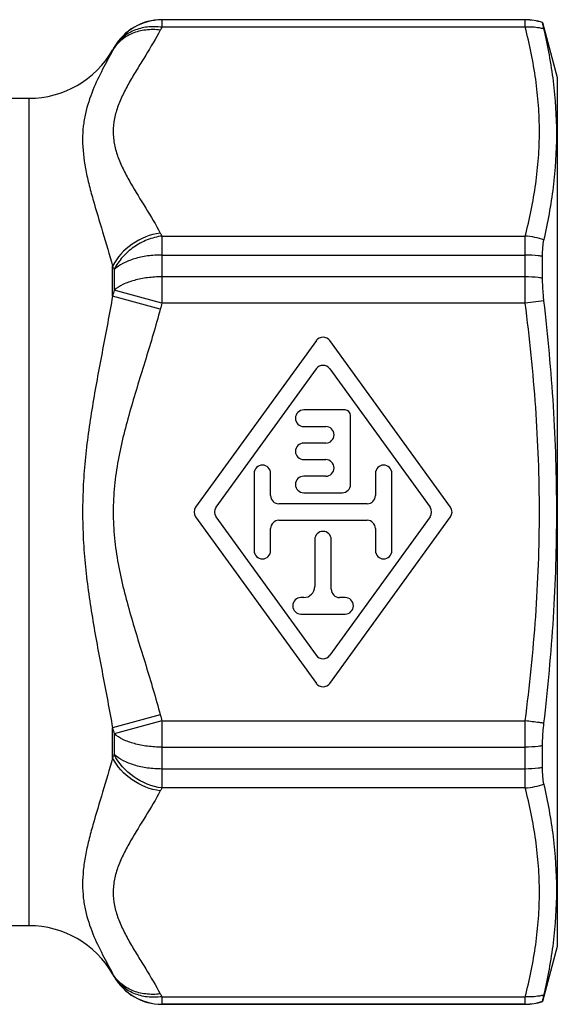
# Model space of a CAD drawing. Units: millimetres. Extents: x 0 to 297, y 0 to 210.
# Drawn here: x 129 to 149, y 86 to 122 of the extents above; entities that cross this region are included whole.
import ezdxf

# ---------------------------------------------------------------- set-up
doc = ezdxf.new("R2010")
doc.units = ezdxf.units.MM
doc.header["$LTSCALE"] = 16.335
doc.layers.get('0').update_dxf_attribs({"linetype": 'CONTINUOUS'})
doc.layers.add('A_STD', color=7, linetype='CONTINUOUS')
doc.layers.add('BEARBEITUNG', color=7, linetype='CONTINUOUS')

msp = doc.modelspace()

# ---------------------------------------------------------------- linework, layer by layer
at = {"color": 9, "linetype": 'Continuous'}
for p, q in [((147.729, 121.784), (134.548, 121.784)), ((134.548, 121.784), (134.548, 121.516)), ((147.729, 121.516), (147.729, 121.784)), ((147.729, 121.516), (134.548, 121.516)), ((134.548, 113.945), (147.729, 113.945)), ((134.548, 113.945), (134.548, 111.51)), ((147.729, 111.51), (147.729, 113.945)), ((134.548, 113.257), (147.729, 113.257)), ((132.758, 111.766), (132.758, 112.851)), ((132.816, 112.735), (132.816, 111.988)), ((147.729, 112.466), (134.548, 112.466)), ((134.49, 111.299), (132.758, 111.766)), ((134.548, 111.51), (132.816, 111.988)), ((147.729, 111.51), (134.548, 111.51)), ((134.49, 96.58), (132.758, 96.113)), ((132.758, 95.028), (132.758, 96.113)), ((134.548, 96.369), (132.816, 95.891)), ((134.548, 96.369), (147.729, 96.369)), ((134.548, 96.369), (134.548, 93.933)), ((147.729, 93.933), (147.729, 96.369)), ((132.816, 95.891), (132.816, 95.144)), ((134.548, 95.413), (147.729, 95.413)), ((147.729, 94.621), (134.548, 94.621)), ((147.729, 93.933), (134.548, 93.933)), ((134.548, 86.363), (147.729, 86.363)), ((134.548, 86.363), (134.548, 86.095)), ((134.548, 86.095), (147.729, 86.095)), ((147.729, 86.095), (147.729, 86.363))]:
    msp.add_line(p, q, dxfattribs=at)
for centre, radius, start, end in [((134.548, 119.783), 2, 89.9963, 149.9869), ((145.952, 115.226), 13.024, 151.1198, 151.6502), ((143.615, 114.844), 12.324, 151.1886, 151.7505), ((145.948, 120.233), 13.019, 208.3497, 208.8802), ((172.601, 101.528), 41.137, 165.2701, 165.5898), ((172.38, 101.077), 39.245, 164.582, 164.9023), ((172.38, 106.802), 39.245, 195.0977, 195.418), ((172.601, 106.35), 41.137, 194.4102, 194.7299), ((145.948, 87.646), 13.019, 151.1198, 151.6503), ((143.615, 93.034), 12.324, 208.2495, 208.8114), ((134.548, 88.095), 2, 210.0131, 270.0037), ((145.952, 92.653), 13.024, 208.3498, 208.8802)]:
    msp.add_arc(centre, radius, start, end, dxfattribs=at)
at = {"color": 7, "linetype": 'Continuous'}
for centre, start, end in [((129.727, 122.439), 270, 330), ((129.727, 85.439), 30, 90)]:
    msp.add_arc(centre, 3.5, start, end, dxfattribs=at)
at = {"color": 9, "linetype": 'Continuous'}
for points, knots in [([(134.49, 121.41), (134.315, 121.434), (133.965, 121.439), (133.469, 121.312), (133.047, 121.058), (132.838, 120.811), (132.758, 120.678)], [0, 0, 0, 0, 0.267098, 0.522015, 0.764952, 1, 1, 1, 1]), ([(134.49, 121.41), (134.324, 121.101), (134.051, 120.648), (133.68, 120.05), (133.408, 119.599), (133.16, 119.144), (132.954, 118.683), (132.814, 118.211), (132.772, 117.81), (132.788, 117.493), (132.837, 117.175), (132.954, 116.779), (133.16, 116.318), (133.494, 115.708), (133.961, 114.965), (134.324, 114.36), (134.49, 114.051)], [0, 0, 0, 0, 0.128391, 0.193182, 0.257593, 0.320908, 0.382484, 0.441961, 0.499973, 0.528891, 0.558026, 0.617532, 0.679078, 0.742412, 0.871608, 1, 1, 1, 1]), ([(134.548, 121.516), (134.373, 121.54), (134.023, 121.547), (133.525, 121.42), (133.104, 121.165), (132.895, 120.918), (132.816, 120.784)], [0, 0, 0, 0, 0.267279, 0.522139, 0.764944, 1, 1, 1, 1]), ([(147.729, 113.945), (147.888, 114.568), (148.084, 115.51), (148.221, 116.78), (148.255, 117.731), (148.221, 118.682), (148.084, 119.952), (147.888, 120.894), (147.729, 121.516)], [0, 0, 0, 0, 0.251536, 0.375999, 0.499999, 0.624, 0.748463, 1, 1, 1, 1]), ([(132.758, 120.678), (132.639, 120.448), (132.383, 119.975), (132.02, 119.224), (131.789, 118.527), (131.687, 117.92), (131.651, 117.253), (131.733, 116.555), (131.891, 115.84), (132.098, 115.07), (132.405, 114.077), (132.646, 113.268), (132.758, 112.851)], [0, 0, 0, 0, 0.094922, 0.197063, 0.305635, 0.362703, 0.42215, 0.549917, 0.618762, 0.690643, 0.84184, 1, 1, 1, 1]), ([(134.49, 114.051), (134.129, 114.003), (133.429, 113.728), (132.921, 113.169), (132.758, 112.851)], [0, 0, 0, 0, 0.505355, 1, 1, 1, 1]), ([(134.548, 113.945), (134.367, 113.922), (134.007, 113.824), (133.517, 113.561), (133.103, 113.196), (132.898, 112.893), (132.816, 112.735)], [0, 0, 0, 0, 0.250905, 0.504997, 0.756407, 1, 1, 1, 1]), ([(134.548, 113.257), (134.375, 113.257), (134.037, 113.235), (133.56, 113.134), (133.146, 112.974), (132.911, 112.821), (132.816, 112.735)], [0, 0, 0, 0, 0.281531, 0.549307, 0.791418, 1, 1, 1, 1]), ([(134.548, 112.466), (134.375, 112.466), (134.038, 112.445), (133.561, 112.353), (133.149, 112.208), (132.912, 112.067), (132.816, 111.988)], [0, 0, 0, 0, 0.284055, 0.553351, 0.794961, 1, 1, 1, 1]), ([(132.758, 111.766), (132.644, 111.121), (132.396, 109.831), (132.03, 107.891), (131.793, 106.256), (131.688, 104.935), (131.661, 103.939), (131.688, 102.944), (131.793, 101.623), (132.03, 99.988), (132.396, 98.047), (132.644, 96.758), (132.758, 96.113)], [0, 0, 0, 0, 0.124128, 0.248919, 0.374276, 0.437114, 0.5, 0.562885, 0.625724, 0.751081, 0.875872, 1, 1, 1, 1]), ([(147.729, 96.369), (147.89, 97.624), (148.085, 99.513), (148.222, 102.041), (148.255, 103.939), (148.222, 105.838), (148.085, 108.366), (147.89, 110.255), (147.729, 111.51)], [0, 0, 0, 0, 0.249981, 0.374987, 0.499999, 0.625011, 0.750018, 1, 1, 1, 1]), ([(134.49, 111.299), (134.326, 110.689), (133.963, 109.478), (133.489, 107.971), (133.156, 106.752), (132.951, 105.826), (132.813, 104.888), (132.764, 103.939), (132.813, 102.991), (132.951, 102.053), (133.156, 101.127), (133.489, 99.908), (133.963, 98.401), (134.326, 97.19), (134.49, 96.58)], [0, 0, 0, 0, 0.124993, 0.24999, 0.312489, 0.374991, 0.437495, 0.499999, 0.562504, 0.625009, 0.687511, 0.75001, 0.875007, 1, 1, 1, 1]), ([(134.548, 95.413), (134.375, 95.413), (134.038, 95.434), (133.561, 95.526), (133.149, 95.671), (132.912, 95.811), (132.816, 95.891)], [0, 0, 0, 0, 0.284055, 0.553351, 0.79496, 1, 1, 1, 1]), ([(132.758, 95.028), (132.646, 94.611), (132.405, 93.802), (132.098, 92.808), (131.891, 92.039), (131.769, 91.49), (131.69, 90.958), (131.661, 90.447), (131.687, 89.959), (131.789, 89.352), (132.02, 88.655), (132.383, 87.904), (132.639, 87.431), (132.758, 87.201)], [0, 0, 0, 0, 0.158139, 0.309315, 0.381186, 0.450021, 0.515587, 0.577905, 0.637346, 0.694406, 0.802963, 0.905091, 1, 1, 1, 1]), ([(134.49, 93.828), (134.129, 93.876), (133.429, 94.151), (132.921, 94.709), (132.758, 95.028)], [0, 0, 0, 0, 0.505355, 1, 1, 1, 1]), ([(134.548, 93.933), (134.186, 93.983), (133.485, 94.262), (132.978, 94.824), (132.816, 95.143)], [0, 0, 0, 0, 0.50516, 1, 1, 1, 1]), ([(134.548, 94.621), (134.375, 94.621), (134.037, 94.644), (133.56, 94.745), (133.146, 94.905), (132.911, 95.057), (132.816, 95.143)], [0, 0, 0, 0, 0.281531, 0.549308, 0.791419, 1, 1, 1, 1]), ([(147.729, 86.363), (147.888, 86.985), (148.084, 87.927), (148.221, 89.197), (148.255, 90.148), (148.221, 91.099), (148.084, 92.369), (147.888, 93.311), (147.729, 93.933)], [0, 0, 0, 0, 0.251536, 0.375999, 0.499999, 0.624, 0.748463, 1, 1, 1, 1]), ([(134.49, 93.828), (134.324, 93.519), (133.961, 92.914), (133.494, 92.171), (133.16, 91.561), (132.954, 91.1), (132.837, 90.704), (132.788, 90.386), (132.772, 90.068), (132.814, 89.667), (132.954, 89.196), (133.16, 88.735), (133.408, 88.28), (133.68, 87.829), (134.051, 87.23), (134.324, 86.777), (134.49, 86.468)], [0, 0, 0, 0, 0.128392, 0.257589, 0.320921, 0.382467, 0.441972, 0.471106, 0.500025, 0.558037, 0.617513, 0.679092, 0.742406, 0.806818, 0.871609, 1, 1, 1, 1]), ([(134.49, 86.468), (134.315, 86.445), (133.965, 86.44), (133.469, 86.566), (133.047, 86.821), (132.838, 87.067), (132.758, 87.201)], [0, 0, 0, 0, 0.267098, 0.522015, 0.764952, 1, 1, 1, 1]), ([(134.548, 86.363), (134.373, 86.34), (134.023, 86.331), (133.525, 86.459), (133.104, 86.714), (132.895, 86.961), (132.816, 87.095)], [0, 0, 0, 0, 0.267248, 0.52215, 0.765014, 1, 1, 1, 1])]:
    msp.add_open_spline(points, degree=3, knots=knots, dxfattribs=at)
for points in [[(132.758, 112.851), (132.777, 112.812), (132.797, 112.773), (132.816, 112.735)], [(132.816, 95.144), (132.797, 95.105), (132.777, 95.066), (132.758, 95.028)]]:
    msp.add_open_spline(points, degree=3, dxfattribs=at)
at = {"layer": 'A_STD', "color": 7, "linetype": 'Continuous'}
for p, q in [((147.729, 121.789), (134.548, 121.789)), ((132.816, 120.789), (132.758, 120.689)), ((129.048, 118.939), (129.727, 118.939)), ((140.151, 110.153), (135.771, 104.114)), ((145.016, 104.114), (140.636, 110.153)), ((136.512, 104.114), (140.151, 109.131)), ((140.636, 109.131), (144.275, 104.114)), ((141.193, 107.638), (139.693, 107.638)), ((141.393, 104.938), (141.393, 107.438)), ((139.693, 107.038), (140.493, 107.038)), ((140.493, 106.438), (139.693, 106.438)), ((139.693, 105.838), (140.493, 105.838)), ((137.893, 105.338), (137.893, 102.538)), ((138.493, 104.538), (138.493, 105.338)), ((142.293, 105.338), (142.293, 104.538)), ((142.893, 102.538), (142.893, 105.338)), ((140.493, 105.238), (139.693, 105.238)), ((139.693, 104.638), (141.093, 104.638)), ((141.993, 104.238), (138.793, 104.238)), ((135.771, 103.762), (140.151, 97.723)), ((140.151, 98.745), (136.512, 103.762)), ((138.793, 103.638), (141.993, 103.638)), ((144.275, 103.762), (140.636, 98.745)), ((140.636, 97.723), (145.016, 103.762)), ((138.493, 102.538), (138.493, 103.338)), ((142.293, 103.338), (142.293, 102.538)), ((140.093, 102.938), (140.093, 101.238)), ((140.693, 101.138), (140.693, 102.938)), ((139.693, 100.838), (139.593, 100.838)), ((141.193, 100.838), (140.993, 100.838)), ((139.593, 100.238), (141.193, 100.238)), ((129.727, 88.939), (129.048, 88.939)), ((132.816, 87.089), (132.758, 87.189)), ((147.729, 86.089), (134.548, 86.089))]:
    msp.add_line(p, q, dxfattribs=at)
at = {"layer": 'A_STD', "color": 9, "linetype": 'Continuous'}
for p, q in [((134.548, 121.789), (134.548, 121.784)), ((147.729, 121.784), (147.729, 121.789)), ((132.758, 120.678), (132.758, 120.689)), ((132.816, 120.784), (132.816, 120.789)), ((129.727, 88.939), (129.727, 118.939)), ((132.758, 87.189), (132.758, 87.201)), ((132.816, 87.089), (132.816, 87.095)), ((134.548, 86.095), (134.548, 86.089)), ((147.729, 86.089), (147.729, 86.095))]:
    msp.add_line(p, q, dxfattribs=at)
at = {"layer": 'A_STD', "color": 7, "linetype": 'Continuous'}
for centre, radius, start, end in [((134.548, 119.789), 2, 90, 150), ((147.729, 119.789), 2, 71.6749, 90), ((129.727, 122.439), 3.5, 270, 330), ((140.393, 109.977), 0.3, 35.9493, 144.0507), ((140.393, 108.955), 0.3, 35.9493, 144.0507), ((139.693, 107.338), 0.3, 90, 270), ((141.193, 107.438), 0.2, 0, 90), ((140.493, 106.738), 0.3, 270, 90), ((139.693, 106.138), 0.3, 90, 270), ((140.493, 105.538), 0.3, 270, 90), ((138.193, 105.338), 0.3, 0, 180), ((142.593, 105.338), 0.3, 0, 180), ((139.693, 104.938), 0.3, 90, 270), ((141.093, 104.938), 0.3, 270, 360), ((138.793, 104.538), 0.3, 180, 270), ((141.993, 104.538), 0.3, 270, 360), ((136.014, 103.938), 0.3, 144.0507, 215.9493), ((136.755, 103.938), 0.3, 144.0507, 215.9493), ((144.032, 103.938), 0.3, 324.0507, 35.9493), ((144.773, 103.938), 0.3, 324.0507, 35.9493), ((138.793, 103.338), 0.3, 90, 180), ((141.993, 103.338), 0.3, 0, 90), ((140.393, 102.938), 0.3, 0, 180), ((138.193, 102.538), 0.3, 180, 360), ((142.593, 102.538), 0.3, 180, 360), ((139.693, 101.238), 0.4, 270, 360), ((140.993, 101.138), 0.3, 180, 270), ((139.593, 100.538), 0.3, 90, 270), ((141.193, 100.538), 0.3, 270, 90), ((140.393, 98.921), 0.3, 215.9493, 324.0507), ((140.393, 97.899), 0.3, 215.9493, 324.0507), ((129.727, 85.439), 3.5, 30, 90), ((134.548, 88.089), 2, 210, 270), ((147.729, 88.089), 2, 270, 288.3251)]:
    msp.add_arc(centre, radius, start, end, dxfattribs=at)
at = {"layer": 'BEARBEITUNG', "color": 7, "linetype": 'Continuous'}
for p, q in [((148.358, 121.682), (148.358, 121.688)), ((148.358, 121.688), (148.893, 119.689)), ((148.893, 119.689), (148.893, 88.189)), ((148.358, 112.417), (148.358, 113.205)), ((148.358, 94.674), (148.358, 95.462)), ((148.893, 88.189), (148.358, 86.191)), ((148.358, 86.191), (148.358, 86.197))]:
    msp.add_line(p, q, dxfattribs=at)
at = {"layer": 'BEARBEITUNG', "color": 9, "linetype": 'Continuous'}
msp.add_line((148.408, 111.597), (147.729, 111.51), dxfattribs=at)
for centre, radius, start, end in [((147.727, 119.771), 2.013, 71.7369, 89.9426), ((147.578, 96.259), 2.331, 273.7275, 290.8739), ((147.727, 88.109), 2.013, 270.058, 288.2612)]:
    msp.add_arc(centre, radius, start, end, dxfattribs=at)
for points, knots in [([(148.408, 121.455), (148.353, 121.469), (148.13, 121.516), (147.9, 121.527), (147.729, 121.516)], [0, 0, 0, 0, 0.246948, 1, 1, 1, 1]), ([(148.358, 113.205), (148.307, 113.213), (148.099, 113.244), (147.888, 113.257), (147.729, 113.257)], [0, 0, 0, 0, 0.245952, 1, 1, 1, 1]), ([(148.358, 112.417), (148.307, 112.425), (148.098, 112.454), (147.888, 112.466), (147.729, 112.466)], [0, 0, 0, 0, 0.245702, 1, 1, 1, 1]), ([(148.408, 96.282), (148.353, 96.288), (148.127, 96.318), (147.901, 96.349), (147.729, 96.369)], [0, 0, 0, 0, 0.24314, 1, 1, 1, 1]), ([(148.358, 95.462), (148.307, 95.454), (148.098, 95.425), (147.888, 95.413), (147.729, 95.413)], [0, 0, 0, 0, 0.245679, 1, 1, 1, 1]), ([(148.358, 94.674), (148.307, 94.665), (148.099, 94.634), (147.888, 94.621), (147.729, 94.621)], [0, 0, 0, 0, 0.245928, 1, 1, 1, 1]), ([(148.408, 86.424), (148.353, 86.41), (148.13, 86.363), (147.9, 86.353), (147.729, 86.363)], [0, 0, 0, 0, 0.246956, 1, 1, 1, 1])]:
    msp.add_open_spline(points, degree=3, knots=knots, dxfattribs=at)
at = {"layer": 'BEARBEITUNG', "color": 7, "linetype": 'Continuous'}
for points, knots in [([(148.408, 121.455), (148.401, 121.486), (148.388, 121.541), (148.374, 121.604), (148.365, 121.642), (148.361, 121.661), (148.359, 121.674), (148.358, 121.68), (148.358, 121.682)], [0, 0, 0, 0, 0.414294, 0.722536, 0.834833, 0.918656, 0.973775, 1, 1, 1, 1]), ([(148.408, 113.797), (148.554, 114.432), (148.789, 115.706), (148.916, 117.64), (148.79, 119.565), (148.554, 120.829), (148.408, 121.455)], [0, 0, 0, 0, 0.252852, 0.502142, 0.750233, 1, 1, 1, 1]), ([(148.358, 113.205), (148.358, 113.316), (148.364, 113.515), (148.388, 113.712), (148.408, 113.797)], [0, 0, 0, 0, 0.561628, 1, 1, 1, 1]), ([(148.408, 111.597), (148.4, 111.668), (148.372, 111.94), (148.358, 112.214), (148.358, 112.417)], [0, 0, 0, 0, 0.259809, 1, 1, 1, 1]), ([(148.408, 96.281), (148.555, 97.552), (148.79, 100.101), (148.915, 103.939), (148.79, 107.777), (148.555, 110.326), (148.408, 111.597)], [0, 0, 0, 0, 0.250003, 0.5, 0.749997, 1, 1, 1, 1]), ([(148.358, 95.462), (148.358, 95.526), (148.363, 95.8), (148.384, 96.074), (148.408, 96.281)], [0, 0, 0, 0, 0.236179, 1, 1, 1, 1]), ([(148.408, 94.081), (148.388, 94.166), (148.364, 94.364), (148.358, 94.562), (148.358, 94.674)], [0, 0, 0, 0, 0.438367, 1, 1, 1, 1]), ([(148.408, 86.423), (148.554, 87.05), (148.79, 88.313), (148.916, 90.239), (148.789, 92.172), (148.554, 93.447), (148.408, 94.081)], [0, 0, 0, 0, 0.249765, 0.497859, 0.74715, 1, 1, 1, 1]), ([(148.358, 86.197), (148.358, 86.199), (148.359, 86.205), (148.361, 86.217), (148.365, 86.236), (148.374, 86.275), (148.388, 86.338), (148.401, 86.392), (148.408, 86.423)], [0, 0, 0, 0, 0.026164, 0.081204, 0.164952, 0.277123, 0.585023, 1, 1, 1, 1])]:
    msp.add_open_spline(points, degree=3, knots=knots, dxfattribs=at)
at = {"layer": 'BEARBEITUNG', "color": 9, "linetype": 'Continuous'}
msp.add_open_spline([(148.408, 113.797), (148.191, 113.879), (147.96, 113.933), (147.729, 113.945)], degree=3, dxfattribs=at)

doc.saveas('drawing.dxf')
